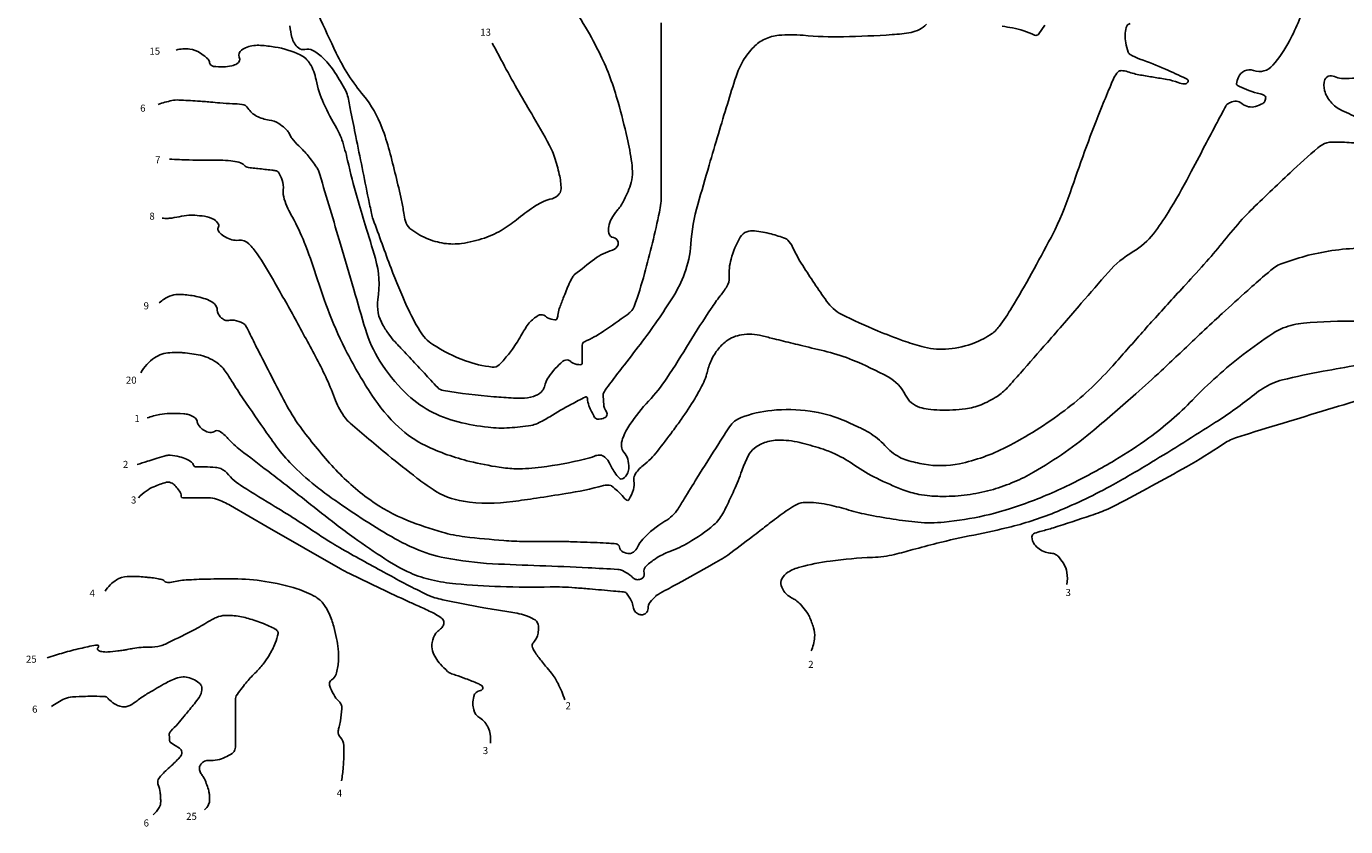
# Model space of a CAD drawing. Extents: x 359501 to 361276, y 3321657 to 3323041.
# Drawn here: x 360645 to 361019, y 3322537 to 3322764 of the extents above; entities that cross this region are included whole.
import ezdxf
from ezdxf.enums import TextEntityAlignment as Align

# ---------------------------------------------------------------- set-up
doc = ezdxf.new("R2010")
doc.units = 0
doc.header["$MEASUREMENT"] = 0
doc.layers.add('CURVAS1', color=8, linetype='CONTINUOUS')
doc.layers.add('CURVAS5', color=1, linetype='CONTINUOUS')
doc.styles.add('ROMANS', font='romans', dxfattribs={"height": 1.3})

msp = doc.modelspace()

# ---------------------------------------------------------------- linework, layer by layer
at = {"layer": 'CURVAS1', "linetype": 'CONTINUOUS'}
for points in [[(361008.571, 3322771.478, -0.0381866), (361003.523, 3322759.649, -0.0582782), (360998.783, 3322752.662, -0.3070563), (360993.274, 3322751.182, 0.3951675), (360988.995, 3322749.275, 0.058479), (360988.452, 3322747.399, 0.2969929), (360988.619, 3322747.017, 0.0408077), (360989.295, 3322746.648, 0.0106753), (360992.007, 3322745.512, 0.044811), (360995.201, 3322744.574, -0.1044946), (360996.525, 3322744.007, -0.244205), (360996.761, 3322743.551, -0.1114904), (360996.525, 3322742.501, -0.1531011), (360995.938, 3322741.869, -0.0581642), (360993.889, 3322740.996, -0.2511512), (360990.025, 3322741.802, 0.3091396), (360986.737, 3322742.125, 0.0215548), (360985.755, 3322741.531, 0.1156785), (360985.607, 3322741.373, 0.0070507), (360985.051, 3322740.373, 0.0018276), (360982.972, 3322736.48, 0.0014167), (360979.509, 3322729.893, -0.0011029), (360975.067, 3322721.428, -0.0162567), (360969.081, 3322710.927, -0.0267146), (360964.902, 3322704.87, -0.0953229), (360959.167, 3322699.806, 0.0793117), (360952.103, 3322693.957, 0.0026736), (360944.416, 3322685.115, -0.0021313), (360934.786, 3322674.012, -0.0010974), (360927.134, 3322665.306, -0.0023232), (360923.492, 3322661.218, -0.0656275), (360920.536, 3322658.691, -0.0494752), (360915.963, 3322656.326, -0.0626286), (360911.541, 3322655.181, -0.0393335), (360904.293, 3322654.82, -0.0258869), (360900.928, 3322655.093, -0.0375125), (360898.646, 3322655.573, -0.2136563), (360894.528, 3322659.066, 0.1586708), (360889.611, 3322664.228, 0.0258671), (360879.528, 3322669.016, 0.0379663), (360872.294, 3322671.378, 0.0011455), (360865.36, 3322673.057, -0.0014467), (360859.871, 3322674.389, -0.0017323), (360857.247, 3322675.043, 0.0013371), (360853.848, 3322675.894, 0.097705), (360847.999, 3322676.174, 0.1232088), (360843.684, 3322674.389, 0.0725586), (360841.143, 3322671.865, 0.0646074), (360839.166, 3322668.368, 0.0392963), (360838.098, 3322664.999, -0.0575673), (360837.284, 3322662.723, -0.0218285), (360834.711, 3322658.037, -0.0166883), (360830.884, 3322652.186, -0.0077784), (360828.435, 3322648.815, -0.004549), (360824.108, 3322643.155, -0.0613903), (360820.083, 3322639.123, 0.0969366), (360817.708, 3322636.381, 0.1827243), (360817.439, 3322634.705, -0.1235869), (360817.332, 3322632.242, -0.0674129), (360816.038, 3322629.377, -0.4045282), (360815.449, 3322629.231, -0.0999064), (360814.475, 3322630.094, 0.0531878), (360812.814, 3322631.865, 0.0091965), (360811.124, 3322633.268, 0.0934929), (360810.932, 3322633.371, 0.1431818), (360808.791, 3322633.407, -0.0275733), (360798.132, 3322631.113, -0.002023), (360789.78, 3322629.826, -0.0025233), (360783.074, 3322628.855, -0.0720181), (360769.068, 3322628.925, -0.1104157), (360760.487, 3322632.242, -0.0159886), (360755.897, 3322635.523, -0.0086115), (360747.687, 3322642.026, -0.0069987), (360736.904, 3322651.129, -0.0512538), (360735.582, 3322652.538, -0.072649), (360732.79, 3322657.58, 0.0324024), (360727.477, 3322669.301, 0.0031671), (360721.284, 3322680.728, 0.0032903), (360715.18, 3322691.65, 0.0195587), (360710.505, 3322699.186, 0.0478522), (360708.194, 3322701.987, 0.2256233), (360705.306, 3322703.013, -0.1723081), (360701.486, 3322703.943, -0.0321098), (360700.003, 3322705.057, -0.0815494), (360699.53, 3322705.619, -0.2618317), (360699.507, 3322706.553, 0.2367003), (360699.53, 3322707.574, 0.1535844), (360698.333, 3322708.866, 0.0926951), (360695.617, 3322709.809, 0.0217195), (360692.803, 3322710.108, 0.0371266), (360691.145, 3322710.089, 0.0305468), (360688.428, 3322709.686, -0.0288758), (360685.556, 3322709.251, -0.0231844), (360684.985, 3322709.224, -0.009555), (360683.6, 3322709.251)], [(360719.803, 3322763.835, 0.0330777), (360720.4, 3322760.576, 0.0780547), (360721.1, 3322758.933, 0.0797382), (360722.251, 3322757.615, 0.2351517), (360724.052, 3322757.19, -0.1860365), (360726.323, 3322756.875, -0.0700013), (360729.387, 3322754.568, -0.0522302), (360732.616, 3322750.584, -0.0230597), (360735.657, 3322745.404, -0.0708167), (360736.318, 3322743.553, -0.001762), (360737.166, 3322739.336, 0.0010796), (360738.539, 3322732.452, 0.0004045), (360742.12, 3322714.782, 0.0017151), (360742.982, 3322710.618, 0.0339021), (360743.455, 3322708.942, 0.003993), (360748.535, 3322695.076, 0.0176993), (360753.051, 3322684.228, 0.026643), (360756.679, 3322677.313, 0.1137714), (360760.403, 3322673.419, 0.0588244), (360769.636, 3322668.802, 0.0579013), (360777.234, 3322667.019, 0.2211459), (360779.261, 3322667.692, 0.0300424), (360780.631, 3322669.148, 0.0158507), (360782.963, 3322672.132, 0.0321347), (360785.677, 3322676.391, -0.0429774), (360787.776, 3322679.533, -0.0995197), (360790.32, 3322681.666, -0.2245783), (360791.848, 3322681.754, -0.0929951), (360792.356, 3322681.428, 0.076534), (360792.958, 3322681.014, 0.0771509), (360795.015, 3322680.387, 0.3038147), (360795.55, 3322680.644, 0.1165587), (360795.895, 3322681.755, -0.0711684), (360796.29, 3322683.604, -0.0015029), (360796.834, 3322685.068, -0.0014667), (360797.401, 3322686.564, -0.0119475), (360799.098, 3322690.71, -0.02695), (360799.992, 3322692.485, -0.090681), (360800.635, 3322693.247, -0.0124948), (360806.285, 3322697.666, -0.087008), (360811.417, 3322700.242, 0.2455088), (360812.949, 3322701.737, 0.0792158), (360812.983, 3322701.949, 0.032112), (360812.949, 3322702.477, 0.3313701), (360811.705, 3322703.764, -0.312801), (360810.358, 3322705.067, -0.0941816), (360810.343, 3322706.891, -0.0722197), (360811.098, 3322709.138, -0.0655521), (360812.667, 3322711.435, 0.0593283), (360814.43, 3322713.949, 0.0428343), (360816.481, 3322718.7, 0.0724985), (360817.021, 3322721.72, 0.0436092), (360816.84, 3322725.017, 0.0200183), (360815.54, 3322732.081, 0.0133789), (360812.979, 3322742.164, 0.0190811), (360810.728, 3322749.104, 0.0254173), (360807.994, 3322755.524, 0.0194984), (360803.694, 3322763.536, 0.029654), (360798.464, 3322771.334, 0.0056354)], [(360685.646, 3322726.042, 0.0052057), (360691.261, 3322725.808, 0.007399), (360695.215, 3322725.743, 0.001275), (360698.467, 3322725.746, -0.0027081), (360699.999, 3322725.743, -0.0258184), (360703.036, 3322725.563, -0.0329804), (360705.381, 3322725.145, -0.1475851), (360706.83, 3322724.285, 0.1800037), (360708.072, 3322723.65, 0.00209), (360708.962, 3322723.55, -0.0010317), (360710.763, 3322723.351, -0.0012714), (360714.66, 3322722.903, -0.0041686), (360715.847, 3322722.754, -0.2154643), (360716.566, 3322722.305, -0.0705871), (360717.641, 3322720.064, -0.1003963), (360717.934, 3322717.312, 0.1050716), (360718.239, 3322714.683, 0.046867), (360720.526, 3322709.54, -0.0334478), (360723.92, 3322702.428, -0.0178324), (360727.205, 3322693.222, 0.0147942), (360731.096, 3322682.103, 0.0282631), (360736.123, 3322670.931, 0.0252265), (360743.057, 3322659.088, 0.059001), (360750.712, 3322649.962, 0.0764333), (360758.307, 3322644.741, 0.0267243), (360764.48, 3322642.157, 0.0268424), (360770.865, 3322640.257, 0.0194651), (360779.252, 3322638.586, 0.034792), (360784.022, 3322638.165, 0.0390532), (360791.192, 3322638.592, 0.0224657), (360803.458, 3322640.855, 0.0409583), (360806.315, 3322641.768, -0.0910085), (360807.644, 3322642.05, -0.1476901), (360808.825, 3322641.73, -0.1061377), (360810.036, 3322640.556, -0.0358255), (360810.686, 3322639.415, 0.0266421), (360811.531, 3322637.866, 0.0227492), (360812.619, 3322636.27, 0.0413743), (360813.325, 3322635.475, 0.342564), (360814.383, 3322635.367, 0.1603809), (360815.717, 3322636.969, 0.0943435), (360816.008, 3322638.494, 0.0612787), (360815.717, 3322640.855, 0.1282268), (360814.624, 3322642.857, -0.1709554), (360813.923, 3322644.442, -0.1108919), (360814.254, 3322646.739, -0.0569292), (360816.315, 3322650.719, -0.0407957), (360821.617, 3322657.368, 0.0417842), (360826.781, 3322663.87, 0.0105401), (360833.161, 3322673.9, -0.0108971), (360839.339, 3322683.598, -0.0184889), (360841.942, 3322687.197, 0.025094), (360843.824, 3322689.875, 0.1575027), (360844.5, 3322692.518, -0.0818788), (360845.02, 3322697.646, -0.0648114), (360847.621, 3322703.901, -0.1870133), (360849.506, 3322705.417, -0.0989584), (360851.679, 3322705.659, -0.0449335), (360856.383, 3322704.82, -0.023086), (360860.434, 3322703.511, -0.1132535), (360861.167, 3322703.026, -0.0817057), (360862.509, 3322701.057, 0.0326447), (360865.353, 3322695.853, 0.0125772), (360872.131, 3322685.744, 0.0536333), (360874.025, 3322683.598, 0.0694046), (360876.315, 3322682.024, 0.0169962), (360886.583, 3322677.321, 0.0131543), (360893.838, 3322674.514, 0.0183964), (360899.142, 3322672.837, 0.0805034), (360905.868, 3322672.103, 0.0726563), (360913.212, 3322673.569, 0.0553155), (360918.572, 3322676.176, 0.0943428), (360921.141, 3322678.575, 0.0206719), (360924.726, 3322683.93, 0.011926), (360930.322, 3322693.594, 0.0027254), (360935.845, 3322703.81, 0.0123051), (360936.999, 3322706.109, 0.0291175), (360941.769, 3322717.957, -0.0150282), (360950.354, 3322741.151, -0.0035226), (360952.787, 3322747.044, -0.0100895), (360953.693, 3322749.077, -0.0868605), (360954.906, 3322750.804, -0.2003945), (360955.779, 3322751.163, -0.0828809), (360957.607, 3322750.847, 0.0411609), (360961.204, 3322749.912, 0.0035095), (360964.96, 3322749.286, -0.0035089), (360968.716, 3322748.66, -0.0509029), (360971.904, 3322747.765, 0.0914186), (360973.724, 3322747.409, 0.2536115), (360974.687, 3322747.917, 0.398674), (360974.559, 3322748.66, 0.0513049), (360974.046, 3322748.967, 0.0048436), (360968.299, 3322751.58, 0.0198408), (360961.068, 3322754.447, -0.0502771), (360958.283, 3322755.752, -0.1699089), (360957.759, 3322756.38, -0.048259), (360957.031, 3322759.089, -0.0985398), (360957.163, 3322763.405, -0.2898648), (360958.283, 3322764.513, -0.033898)], [(360727.944, 3322766.998, 0.007131), (360732.987, 3322756.135, 0.0605581), (360740.706, 3322744.088, -0.0831623), (360745.943, 3322735.042, -0.0242808), (360748.072, 3322728.406, -0.0116673), (360751.496, 3322714.319, -0.0188361), (360752.14, 3322710.729, 0.0289053), (360752.607, 3322708.398, 0.1596537), (360753.9, 3322706.389, 0.069048), (360758.53, 3322703.587, 0.0649294), (360763.636, 3322702.137, 0.0705328), (360768.525, 3322702.107, 0.0491241), (360775.04, 3322703.652, 0.0557947), (360780.372, 3322706.177, 0.032705), (360784.693, 3322709.258, -0.0284643), (360789.627, 3322712.839, -0.0822402), (360794.213, 3322714.814, 0.1692371), (360796.29, 3322716.169, 0.1658844), (360796.777, 3322717.596, 0.0588194), (360796.29, 3322721.72, 0.0177471), (360794.934, 3322726.61, 0.0390424), (360794.069, 3322728.751, 0.0206023), (360788.99, 3322737.976, -0.0130297), (360780.742, 3322752.435, -0.0013426), (360777.27, 3322758.949, 0.0071374)], [(360900.493, 3322764.314, -0.154745), (360896.101, 3322762.01, -0.0277717), (360890.782, 3322761.365, -0.0107043), (360876.904, 3322760.758, -0.0298722), (360865.468, 3322761.186, 0.049434), (360858.542, 3322761.175, 0.0850266), (360854.615, 3322760.088, 0.0892379), (360851.447, 3322757.838, 0.0586934), (360848.472, 3322753.987, 0.0579103), (360846.439, 3322749.494, 0.0026495), (360843.977, 3322741.642, 0.0024794), (360841.431, 3322733.225, 0.001198), (360838.804, 3322724.301, 0.0009644), (360835.589, 3322713.201, 0.0535027), (360833.611, 3322701.891, -0.0725605), (360831.833, 3322693.594, -0.0507444), (360828.57, 3322686.965, -0.0229766), (360819.313, 3322673.569, -0.0034249), (360814.135, 3322666.864, 0.0055653), (360810.966, 3322662.723, 0.0054177), (360809.296, 3322660.438, 0.020205), (360808.88, 3322659.803, 0.1357291), (360808.751, 3322659.337, 0.0224003), (360808.88, 3322656.465, 0.1214762), (360809.633, 3322654.277, -0.2565115), (360809.714, 3322653.128, -0.1706357), (360809.31, 3322652.71, -0.0727665), (360808.045, 3322652.294, -0.0432624), (360807.148, 3322652.216, -0.1081941), (360806.793, 3322652.294, -0.1594403), (360806.318, 3322652.734, -0.0273511), (360804.706, 3322656.048, -0.1007676), (360804.292, 3322658.123, 0.4111676), (360803.872, 3322658.551, 0.1200062), (360803.62, 3322658.494, 0.0069172), (360799.698, 3322656.465, 0.0160791), (360793.584, 3322652.937, -0.0286391), (360790.1, 3322651.042, -0.0712218), (360788.25, 3322650.472, -0.0224378), (360782.171, 3322649.791, -0.0451699), (360776.121, 3322649.933, -0.0314138), (360767.564, 3322651.459, -0.0669937), (360759.476, 3322654.626, -0.067235), (360752.54, 3322659.803, -0.0586835), (360745.356, 3322668.722, -0.0679642), (360741.272, 3322677.741, -0.0019624), (360737.969, 3322688.996, 0.001707), (360734.178, 3322701.937, 0.0007912), (360728.294, 3322721.657, 0.0135772), (360727.918, 3322722.796, 0.0663564), (360727.421, 3322723.754, 0.0177337), (360724.997, 3322726.967, 0.035081), (360722.352, 3322729.795, -0.046526), (360720.406, 3322731.973, -0.0479991), (360719.778, 3322733.021, 0.0483853), (360719.154, 3322734.059, 0.0597146), (360718.407, 3322734.85, 0.029675), (360716.65, 3322736.145, 0.113742), (360713.925, 3322737.138, -0.088742), (360710.39, 3322738.231, -0.1341736), (360707.932, 3322740.492, 0.2289054), (360706.217, 3322741.568, 0.018896), (360703.582, 3322741.76, -0.0137387), (360699.957, 3322741.985, -0.0005607), (360697.308, 3322742.227, 0.0007649), (360695.366, 3322742.403, 0.0075319), (360693.633, 3322742.531, 0.0024376), (360688.272, 3322742.82, 0.0650914), (360686.347, 3322742.663, 0.0307937), (360682.429, 3322741.568)], [(360934.078, 3322764.095), (360933.243, 3322762.844), (360932.409, 3322761.592, -0.3712754), (360931.165, 3322761.246, 0.0642564), (360924.897, 3322763.261, 0.0019786), (360922.005, 3322763.784, -0.0033655)], [(361023.644, 3322737.448, -0.0074638), (361018.359, 3322739.867, -0.1034407), (361015.214, 3322742.26, -0.1108687), (361013.465, 3322745.512, -0.1566371), (361013.583, 3322748.606, -0.2962958), (361014.971, 3322749.651, -0.1269023), (361016.752, 3322749.322, 0.1129314), (361018.735, 3322748.899, 0.0204637), (361025.723, 3322749.287, 0.0302189)], [(360682.766, 3322685.3, -0.0736643), (360685.701, 3322687.138, -0.1054701), (360688.084, 3322687.626, -0.0187661), (360690.103, 3322687.534, -0.0191134), (360692.072, 3322687.294, -0.048366), (360696.423, 3322686.154, -0.095428), (360698.387, 3322684.968, -0.2032378), (360699.216, 3322683.19, 0.1934968), (360700.049, 3322681.313, 0.0319098), (360700.895, 3322680.59, 0.0641235), (360701.378, 3322680.317, 0.1666937), (360702.484, 3322680.254, -0.1170661), (360704.037, 3322680.317, -0.067823), (360706.496, 3322679.48, -0.1500804), (360707.361, 3322678.656, -0.0176089), (360708.574, 3322676.304, 0.0084295), (360711.017, 3322671.346, 0.001582), (360715.21, 3322663.25, 0.0017763), (360718.993, 3322656.064, 0.0396576), (360723.29, 3322649.321, 0.0224525), (360732.288, 3322638.456, 0.0536102), (360742.475, 3322629.39, 0.059696), (360753.226, 3322623.505, 0.0258483), (360763.03, 3322620.148, 0.0405627), (360769.511, 3322618.854, 0.0094494), (360780.524, 3322617.781, 0.0175955), (360786.462, 3322617.525, 0.0055573), (360793.548, 3322617.548, -0.0101452), (360797.429, 3322617.525, -0.0020596), (360799.486, 3322617.463, -0.0005587), (360807.068, 3322617.193, -0.0064261), (360810.425, 3322617.026, -0.0109767), (360812.386, 3322616.861, -0.3409659), (360813.346, 3322615.942, 0.2467335), (360814.38, 3322614.535, 0.1137641), (360816.17, 3322614.122, 0.1669794), (360817.371, 3322614.535, 0.1142917), (360818.47, 3322615.891, -0.0712492), (360820.03, 3322618.19, -0.0762416), (360826.278, 3322623.245, 0.1196088), (360830, 3322626.828, 0.0054533), (360831.748, 3322629.642, -0.0026442), (360835.318, 3322635.466, -0.0029058), (360841.542, 3322645.37, -0.0060354), (360844.624, 3322650.084, -0.1534351), (360847.856, 3322652.672, -0.0695023), (360856.589, 3322654.735, -0.0564856), (360867.457, 3322654.521, -0.0654147), (360876.53, 3322652.077, -0.0130432), (360881.382, 3322649.911, -0.021901), (360884.175, 3322648.423, -0.0762696), (360888.656, 3322644.755, 0.0831702), (360892.816, 3322641.446, 0.0570419), (360894.907, 3322640.581, 0.0256661), (360899.795, 3322639.452, 0.0952466), (360909.834, 3322639.596, 0.0675867), (360923.116, 3322644.284, 0.0438152), (360939.717, 3322654.733, 0.0480851), (360952.856, 3322666.862, 0.0017677), (360960.792, 3322675.808, -0.0034262), (360964.902, 3322680.41, -0.0013601), (360974.063, 3322690.471, 0.0021091), (360979.961, 3322696.968, 0.0157412), (360984.988, 3322702.919, -0.0153917), (360990.125, 3322709.01, -0.0170503), (360992.298, 3322711.271, -0.0033909), (361003.677, 3322722.181, -0.0138738), (361011.592, 3322729.261, -0.0665206), (361013.465, 3322730.459, -0.0927235), (361014.853, 3322730.816, -0.0309619), (361019.112, 3322730.836, -0.0232668), (361024.42, 3322730.283, -0.0171493)], [(360679.34, 3322652.597, -0.034916), (360682.9, 3322653.572, -0.0467941), (360685.643, 3322653.858, -0.0172558), (360689.698, 3322653.759, -0.0531826), (360691, 3322653.543, -0.0620092), (360692.439, 3322652.942, -0.0961211), (360693.206, 3322652.282, -0.1256409), (360693.499, 3322651.623, 0.092282), (360693.836, 3322650.707, 0.0935939), (360694.97, 3322649.423, 0.0826979), (360696.673, 3322648.502, 0.2460689), (360698.392, 3322648.765, -0.3081637), (360699.824, 3322648.817, -0.0697265), (360702.257, 3322646.765, 0.045598), (360705.812, 3322643.462, 0.0014179), (360713.528, 3322637.538, -0.0023878), (360718.103, 3322634.011, -0.002343), (360724.669, 3322628.849, 0.0018645), (360732.915, 3322622.355, 0.0124576), (360738.073, 3322618.526, 0.0075921), (360746.781, 3322612.589, 0.0396543), (360754.017, 3322608.599, 0.0518795), (360760.017, 3322606.603, 0.0302393), (360766.872, 3322605.519, 0.0165024), (360779.556, 3322604.713, 0.0117989), (360793.73, 3322604.616, -0.0240903), (360800.671, 3322604.398, -0.0014725), (360804.821, 3322604.055, -0.0008876), (360811.701, 3322603.453, -0.0026519), (360814.072, 3322603.229, -0.0080343), (360814.853, 3322603.138, -0.2014991), (360815.388, 3322602.825, -0.0464987), (360816.744, 3322600.618, -0.0824421), (360817.25, 3322598.942, 0.1172316), (360817.689, 3322597.783, 0.0831619), (360818.193, 3322597.255, 0.0700465), (360818.95, 3322596.837, 0.1329444), (360819.932, 3322596.74, 0.1314406), (360820.841, 3322597.152, 0.228515), (360821.474, 3322598.521, -0.1788898), (360822.101, 3322600.303, -0.0233053), (360823.665, 3322602.019, -0.0672397), (360824.307, 3322602.508, -0.0069752), (360826.895, 3322603.931, 0.0041663), (360831.241, 3322606.288, 0.001003), (360840.652, 3322611.521, 0.007176), (360841.956, 3322612.274, 0.0221107), (360844.071, 3322613.667, 0.0063941), (360851.095, 3322618.889, 0.0034805), (360853.217, 3322620.533, -0.0020755), (360856.768, 3322623.3, -0.01488), (360861.282, 3322626.578, -0.0294785), (360863.701, 3322628.025, -0.1206714), (360866.169, 3322628.63, -0.0499195), (360872.21, 3322628.025, -0.0221508), (360877.745, 3322626.648, 0.021093), (360883.555, 3322625.19, 0.0131963), (360890.995, 3322623.857, 0.0140285), (360898.052, 3322622.985, 0.0486583), (360905.48, 3322623.003, 0.0310303), (360916.961, 3322624.875, 0.0320063), (360928.609, 3322628.322, 0.0269564), (360941.857, 3322634.011, 0.0191239), (360953.984, 3322640.6, 0.0229301), (360963.602, 3322646.927, 0.0439213), (360975.961, 3322657.667, -0.0371514), (360990.39, 3322670.554, -0.0167244), (360998.756, 3322676.542, -0.0511896), (361001.735, 3322678.115, -0.0736245), (361007.502, 3322679.503, -0.0283086), (361022.85, 3322680.005, -0.0061537)], [(361032.695, 3322669.11, 0.0084697), (361013.081, 3322665.829, 0.0129819), (361001.491, 3322663.375, 0.0500777), (360998.584, 3322662.363, 0.0597366), (360993.565, 3322659.258, -0.025855), (360982.511, 3322651.337, -0.0058566), (360964.382, 3322640.013, -0.0099622), (360953.518, 3322633.696, -0.0288097), (360937.639, 3322626.042, -0.0367998), (360924.524, 3322621.725, -0.0121576), (360913.946, 3322619.358, 0.0122059), (360903.409, 3322616.999, 0.0072672), (360896.63, 3322615.202, -0.009494), (360891.434, 3322613.849, -0.050457), (360885.199, 3322613.003, 0.0262094), (360873.155, 3322611.959, 0.029597), (360864.572, 3322610.236, 0.0706766), (360861.18, 3322608.809, 0.1428422), (360859.463, 3322606.957, 0.1889719), (360859.289, 3322605.028, 0.0763726), (360860.049, 3322603.394, 0.0835475), (360861.18, 3322602.193, 0.0501002), (360862.565, 3322601.345, -0.0604317), (360863.701, 3322600.618, -0.0368642), (360865.012, 3322599.361, -0.0275222), (360866.537, 3322597.468, -0.0545322), (360867.242, 3322596.219, -0.0230917), (360868.428, 3322593.057, -0.1022708), (360868.734, 3322590.258, -0.0729274), (360867.798, 3322586.442)], [(361027.801, 3322659.01, 0.0005196), (361015.917, 3322655.433, 0.0010408), (360990.6, 3322647.726, 0.0108248), (360988.184, 3322646.927, 0.0648084), (360984.504, 3322645.056, -0.0222358), (360974.317, 3322638.736, -0.0067604), (360954.418, 3322627.934, -0.0298224), (360949.736, 3322625.82, -0.010726), (360947.14, 3322624.893, -0.0026407), (360936.5, 3322621.41, -0.0169434), (360933.12, 3322620.448, 0.0287571), (360931.142, 3322619.835, 0.3127614), (360930.421, 3322618.795, 0.166071), (360931.142, 3322616.684, 0.0756367), (360932.428, 3322615.458, 0.0636587), (360934.294, 3322614.479, 0.0800753), (360935.914, 3322614.157, -0.1059493), (360937.13, 3322613.849, -0.098547), (360937.819, 3322613.319, -0.03395), (360939.336, 3322611.329, -0.1070587), (360940.366, 3322608.673, -0.0912996), (360940.282, 3322605.343)], [(360676.503, 3322639.366, -0.00176), (360679.371, 3322640.273, -0.0023262), (360681.546, 3322640.941, -0.0005299), (360684.166, 3322641.73, -0.0026185), (360684.697, 3322641.887, -0.0912494), (360685.8, 3322641.996, -0.0370145), (360688.479, 3322641.571, -0.0488849), (360690.522, 3322640.874, -0.0632111), (360691.945, 3322639.996, -0.1703469), (360692.464, 3322639.159, 0.2948885), (360692.891, 3322638.736, 0.0756093), (360693.784, 3322638.686, -0.0346485), (360695.727, 3322638.736, -0.009894), (360698.709, 3322638.547, -0.036523), (360699.509, 3322638.421, -0.1588098), (360701.929, 3322636.957, 0.073928), (360706.442, 3322633.066, 0.0054821), (360715.661, 3322627.376, -0.0077085), (360722.2, 3322623.3, -0.00443), (360727.73, 3322619.663, 0.0068097), (360731.339, 3322617.314, 0.0127754), (360733.908, 3322615.782, 0.0026606), (360746.466, 3322608.809, 0.0095226), (360758.043, 3322602.744, 0.0395817), (360760.963, 3322601.563, 0.0258968), (360763.191, 3322600.986, 0.0050245), (360774.829, 3322598.728, 0.0083638), (360779.62, 3322597.931, -0.0085912), (360784.284, 3322597.152, -0.075599), (360789.007, 3322595.517, -0.197915), (360790.271, 3322594.002, -0.0763766), (360790.393, 3322593.211, -0.0351279), (360790.271, 3322591.482, -0.163239), (360789.011, 3322588.964, 0.3040619), (360788.696, 3322587.387, 0.0488291), (360789.304, 3322586.247, 0.0193088), (360791.217, 3322583.606, 0.0088563), (360792.407, 3322582.144, -0.0064381), (360794.053, 3322580.141, -0.052868), (360795.919, 3322577.227, -0.0363481), (360797.835, 3322572.58)], [(360676.818, 3322629.915, -0.0463574), (360679.046, 3322631.841, -0.0545371), (360681.23, 3322633.066, -0.0309946), (360684.782, 3322634.323, -0.1380992), (360685.643, 3322634.326, -0.0482303), (360686.402, 3322634.034, -0.0650218), (360686.903, 3322633.696, -0.0381821), (360687.49, 3322633.092, -0.0197779), (360688.479, 3322631.806, -0.1458389), (360688.97, 3322630.353, 0.4035481), (360689.424, 3322629.915), (360691.945, 3322629.915), (360696.673, 3322629.915, -0.0843384), (360699.037, 3322629.514, -0.046454), (360702.976, 3322627.71), (360713.375, 3322621.725), (360734.175, 3322609.754, 0.0181589), (360736.729, 3322608.405, 0.0030112), (360752.454, 3322600.933, 0.0049086), (360755.472, 3322599.557, -0.0037884), (360759.387, 3322597.783, -0.0430971), (360762.754, 3322595.858, -0.1459515), (360763.484, 3322594.947, -0.1468382), (360763.536, 3322594.4, -0.0727435), (360763.169, 3322593.372, -0.1332336), (360762.366, 3322592.515, 0.1036262), (360761.278, 3322591.482, 0.1052104), (360760.187, 3322588.866, 0.1232465), (360760.332, 3322586.442, 0.0558438), (360761.2, 3322584.481, 0.0529886), (360762.538, 3322582.661, 0.0260924), (360764.564, 3322580.663, 0.0773676), (360765.375, 3322580.141, 0.0275394), (360766.785, 3322579.606, -0.0130602), (360769.787, 3322578.566, -0.0112622), (360773.125, 3322577.224, -0.0336505), (360774.199, 3322576.676, -0.7183235), (360773.875, 3322575.187, 0.3163031), (360771.993, 3322573.525, 0.0587672), (360771.756, 3322571.517, 0.0665298), (360771.993, 3322569.745, 0.1885526), (360773.709, 3322567.433, -0.147903), (360776.09, 3322564.705, -0.0705875), (360776.638, 3322562.82, -0.0547303), (360776.72, 3322560.294)], [(360667.364, 3322603.453, -0.0995632), (360670.574, 3322606.595, -0.139452), (360673.667, 3322607.548, -0.0054922), (360676.355, 3322607.578, -0.0189444), (360677.134, 3322607.548, -0.0037143), (360679.198, 3322607.376, -0.0054575), (360680.6, 3322607.233, -0.02122), (360682.486, 3322606.939, -0.0309573), (360683.752, 3322606.603, -0.141056), (360684.242, 3322606.267, 0.155582), (360684.697, 3322605.973, 0.1297066), (360686.27, 3322605.963, -0.0484619), (360690.37, 3322606.603, -0.0086871), (360696.322, 3322606.845, -0.0068099), (360703.921, 3322606.918, -0.0381554), (360712.76, 3322606.207, -0.0361105), (360721.884, 3322604.083, -0.0568077), (360727.141, 3322601.771, -0.105435), (360729.448, 3322599.673, -0.0499674), (360730.967, 3322597.038, -0.0389727), (360732.284, 3322593.372, -0.0174307), (360733.087, 3322589.982, -0.0206192), (360733.545, 3322587.072, -0.0504863), (360733.597, 3322583.376, -0.0516311), (360732.915, 3322579.826, -0.1896051), (360731.649, 3322578.222, 0.2943689), (360731.024, 3322576.991, 0.0812467), (360731.315, 3322575.917, 0.0331243), (360732.599, 3322573.525, 0.0652837), (360733.952, 3322571.886, -0.1363013), (360734.49, 3322571.005, -0.0875861), (360734.589, 3322570.059, -0.0237265), (360734.175, 3322566.595, -0.0331252), (360733.772, 3322564.89, 0.0504185), (360733.545, 3322563.76, 0.2172884), (360734.2, 3322561.852, -0.1821381), (360735.121, 3322559.664, -0.0095064), (360735.136, 3322558.877, -0.0031677), (360735.121, 3322556.514, -0.0195083), (360734.961, 3322553.422, -0.0156118), (360734.49, 3322549.583)], [(360652.14, 3322570.666, -0.0523376), (360655.836, 3322572.857, -0.0949764), (360658.15, 3322573.426, -0.0063701), (360661.842, 3322573.571, -0.0094913), (360664.322, 3322573.589, -0.0089754), (360667.36, 3322573.499, -0.0723018), (360667.732, 3322573.426, -0.162294), (360668.066, 3322573.169, 0.0696261), (360668.707, 3322572.452, 0.049815), (360670.58, 3322571.165, 0.0777112), (360671.955, 3322570.666, 0.0814202), (360673.284, 3322570.627, 0.0930514), (360674.392, 3322570.991, 0.0360814), (360676.437, 3322572.319, -0.0257386), (360679.264, 3322574.238, -0.0037297), (360681.556, 3322575.604, -0.0035655), (360683.974, 3322576.998, -0.0376964), (360687.39, 3322578.608, -0.0659621), (360689.496, 3322579.109, -0.0833458), (360690.416, 3322579.049, -0.0395344), (360692.258, 3322578.46, -0.0714954), (360694.026, 3322577.419, -0.131677), (360694.694, 3322576.511, -0.1582564), (360694.786, 3322574.946, -0.1012319), (360693.719, 3322572.777, -0.0040244), (360692.365, 3322571.057, -0.0021759), (360689.821, 3322567.906, -0.0258097), (360686.035, 3322563.72, 0.1565836), (360685.598, 3322562.873, 0.0414125), (360685.596, 3322562.842, 0.0043506), (360685.598, 3322562.549, 0.033839), (360685.757, 3322560.691, 0.2182854), (360685.923, 3322560.438), (360687.223, 3322559.626), (360688.522, 3322558.814, -0.2409504), (360689.169, 3322557.733, -0.208093), (360688.684, 3322556.379, -0.00788), (360687.868, 3322555.537, -0.0050975), (360686.573, 3322554.268, -0.0047694), (360684.9, 3322552.693, 0.0063634), (360683.649, 3322551.508, 0.0529058), (360682.639, 3322550.293, 0.1070323), (360682.35, 3322549.56, 0.1341632), (360682.464, 3322548.476, -0.0646935), (360683, 3322546.313, -0.0127357), (360683.103, 3322545.146, -0.0104204), (360683.162, 3322543.715, -0.1346489), (360682.728, 3322541.992, -0.0905078), (360681.051, 3322539.981)]]:
    msp.add_lwpolyline(points, format="xyb", dxfattribs=at)
at = {"layer": 'CURVAS5', "linetype": 'CONTINUOUS'}
for points in [[(360901.198, 3322782.017, 0.0000221), (360893.136, 3322788.584, 0.0000496)], [(360687.53, 3322756.991, -0.0994147), (360691.396, 3322757.277, -0.1191068), (360694.436, 3322756.128, -0.0190159), (360696.059, 3322754.928, -0.0512099), (360696.595, 3322754.402, -0.1326925), (360697.048, 3322753.407, 0.1752258), (360697.458, 3322752.676, 0.1482563), (360698.143, 3322752.371, 0.0393348), (360700.911, 3322752.244, 0.0464431), (360703.327, 3322752.55, 0.0721728), (360704.796, 3322753.107, 0.3724256), (360705.476, 3322754.964, -0.340687), (360706.091, 3322756.991, -0.0652836), (360707.674, 3322757.833, -0.0607838), (360709.544, 3322758.285, -0.0468067), (360711.525, 3322758.329, -0.0226409), (360715.587, 3322757.854, -0.0711521), (360722.757, 3322755.605, -0.1459795), (360725.515, 3322753.107, -0.0898815), (360727.258, 3322748.557, 0.0622738), (360729.4, 3322741.889, 0.0234811), (360733.134, 3322734.754, -0.0536894), (360734.58, 3322731.533, -0.0222663), (360736.2, 3322725.681, 0.0124172), (360738.896, 3322715.136, 0.0074266), (360741.212, 3322707.38, -0.0060564), (360744.076, 3322697.877, -0.1093312), (360744.812, 3322686.187, 0.1754879), (360746.235, 3322678.891, 0.0222576), (360748.112, 3322676.053, 0.0306239), (360749.688, 3322674.145, 0.0008037), (360752.322, 3322671.334, -0.0005517), (360756.163, 3322667.241, -0.0028081), (360759.831, 3322663.278, 0.0053321), (360761.774, 3322661.2, 0.1633183), (360763.433, 3322660.327, 0.0207001), (360777.745, 3322658.611, 0.0056093), (360783.302, 3322658.24, 0.0141099), (360785.515, 3322658.18, 0.074496), (360788.958, 3322658.699, 0.1050971), (360791.126, 3322659.906, 0.1557757), (360792.056, 3322661.442, -0.0906132), (360793.285, 3322664.221, -0.0680654), (360797.282, 3322668.663, -0.2636956), (360798.896, 3322668.967, -0.1239519), (360799.518, 3322668.563, 0.1123888), (360800.191, 3322668.104, 0.0939879), (360802.368, 3322667.691, 0.4142136), (360802.781, 3322668.104), (360802.781, 3322670.693), (360802.781, 3322673.282, -0.3027235), (360803.411, 3322674.226, 0.0512326), (360808.824, 3322677.165, 0.0063931), (360815.496, 3322681.854, 0.036431), (360816.594, 3322682.775, 0.1140292), (360817.527, 3322684.221, 0.0197822), (360820.479, 3322693.562, 0.014505), (360824.706, 3322711.021, 0.0521827), (360825.227, 3322715.999), (360825.227, 3322735.848), (360825.227, 3322764.758, 0.1164722)], [(360677.504, 3322665.404, -0.1115271), (360681.42, 3322669.649, -0.1411719), (360685.778, 3322671.108, -0.0106485), (360688.233, 3322671.161, -0.0208287), (360689.488, 3322671.108, -0.0338345), (360694.415, 3322670.359, -0.0575019), (360697.192, 3322669.397, -0.0544141), (360699.658, 3322667.861, -0.0715779), (360701.186, 3322666.26, -0.0158333), (360703.291, 3322663.099, 0.0098687), (360706.607, 3322657.988, 0.0038928), (360713.23, 3322648.373, 0.0079238), (360716.594, 3322643.727, 0.0389313), (360720.919, 3322638.8, 0.0270889), (360728.007, 3322632.603, 0.0141504), (360732.745, 3322629.106, 0.0082495), (360741.132, 3322623.476, 0.0160765), (360749.722, 3322618.299, 0.0254665), (360755.399, 3322615.49, 0.0540923), (360763.816, 3322612.883, 0.0348431), (360777.369, 3322611.212, 0.0053938), (360790.726, 3322610.648, -0.0052395), (360804.475, 3322610.071, -0.0025009), (360812.912, 3322609.586, -0.0302501), (360813.606, 3322609.5, -0.0810718), (360814.201, 3322609.286, -0.0220243), (360816.174, 3322608.074, -0.0410935), (360816.908, 3322607.484, 0.0437898), (360817.601, 3322606.933, 0.1471116), (360818.448, 3322606.679, 0.1094076), (360819.598, 3322606.933, 0.3551631), (360820.372, 3322608.527, -0.2710559), (360821.025, 3322610.641, -0.0203333), (360822.269, 3322611.693, -0.0203709), (360823.593, 3322612.638, -0.0566052), (360827.648, 3322614.679, 0.0433295), (360833.008, 3322617.201, 0.0449288), (360840.079, 3322622.209, 0.0934627), (360842.71, 3322625.473, 0.0114414), (360843.713, 3322627.453, 0.0050266), (360845.848, 3322632.033, 0.0205828), (360848.093, 3322637.572, -0.0272742), (360849.843, 3322641.731, -0.1147597), (360851.686, 3322644.003, -0.0899512), (360854.979, 3322645.724, -0.0826326), (360859.142, 3322646.298, -0.0560918), (360865.251, 3322645.438, -0.017438), (360871.22, 3322643.678, -0.029252), (360874.667, 3322642.301, -0.0428911), (360880.186, 3322639.109, 0.0380838), (360886.365, 3322635.456, 0.0234934), (360893.799, 3322632.217, 0.0402357), (360898.349, 3322630.892, 0.0322827), (360901.437, 3322630.462, 0.0217824), (360906.053, 3322630.322, 0.0336601), (360912.871, 3322630.872, 0.0341169), (360919.463, 3322632.318, 0.0293898), (360925.367, 3322634.426, 0.0299441), (360930.877, 3322637.167, 0.022272), (360939.876, 3322642.885, 0.0231574), (360947.996, 3322649.146, 0.0046606), (360959.913, 3322659.44, 0.0075478), (360967.113, 3322665.974, 0.0027566), (360976.604, 3322674.95, -0.004662), (360982.236, 3322680.235, -0.0016864), (360984.402, 3322682.217, -0.0005059), (360991.652, 3322688.792, -0.0075557), (360996.457, 3322693.011, -0.0129649), (360999.356, 3322695.352, -0.0756947), (361001.156, 3322696.341, -0.0218042), (361007.916, 3322698.49, -0.0299419), (361015.521, 3322700.065, -0.0286404), (361023.609, 3322700.771, -0.0406122)], [(360650.968, 3322584.457, -0.0139162), (360655.588, 3322585.934, -0.0139187), (360660.282, 3322587.152, -0.0071694), (360664.738, 3322588.109, -0.0736968), (360665.184, 3322588.132, -0.6696875), (360665.386, 3322587.462, 0.5077246), (360665.429, 3322586.662, 0.0998994), (360666.449, 3322586.255, 0.0650497), (360668.125, 3322586.172, 0.0076428), (360671.025, 3322586.449, 0.014584), (360672.536, 3322586.662, 0.0046727), (360673.669, 3322586.866, -0.0033846), (360675.232, 3322587.152, -0.0505662), (360679.95, 3322587.497, 0.0761708), (360683.075, 3322587.887, 0.0412559), (360684.484, 3322588.414, 0.0074984), (360691.899, 3322592.052, 0.0214218), (360696.246, 3322594.505, -0.0342314), (360699.007, 3322595.972, -0.0959989), (360701.418, 3322596.532, -0.0559886), (360705.624, 3322596.217, -0.0315294), (360709.566, 3322595.211, -0.0272466), (360713.957, 3322593.522, -0.0213001), (360715.684, 3322592.657, -0.0688157), (360716.163, 3322592.297, -0.2345732), (360716.459, 3322591.427, -0.0704496), (360715.673, 3322588.622, -0.0285839), (360713.924, 3322585.188, -0.0371246), (360712.242, 3322582.742, -0.0293166), (360709.911, 3322580.165, 0.0267171), (360707.34, 3322577.352, 0.0247256), (360704.624, 3322573.686, 0.1481133), (360704.399, 3322572.942), (360704.399, 3322568.041), (360704.399, 3322559.956, -0.0730196), (360704.173, 3322558.417, -0.1096464), (360703.663, 3322557.506, -0.0840613), (360703.416, 3322557.308, -0.0119888), (360701.458, 3322556.281, -0.1321126), (360696.904, 3322555.376, 0.2525803), (360694.595, 3322554.321, 0.135036), (360694.166, 3322553.245, 0.1369404), (360694.35, 3322552.116, 0.0634871), (360694.973, 3322551.124, -0.0652294), (360695.575, 3322550.156, -0.0209009), (360696.269, 3322548.444, -0.0214768), (360696.801, 3322546.726, -0.0416633), (360696.98, 3322545.704, -0.0258089), (360697.046, 3322544.031, -0.1223517), (360696.734, 3322542.84, -0.078725), (360695.575, 3322541.336)]]:
    msp.add_lwpolyline(points, format="xyb", dxfattribs=at)

# ---------------------------------------------------------------- texts
at = {"layer": 'CURVAS1', "color": 7, "linetype": 'CONTINUOUS', "style": 'ROMANS'}
for s, p in [('13', (360775.363, 3322761.063)), ('6', (360678.092, 3322739.512)), ('7', (360682.334, 3322724.834)), ('8', (360680.702, 3322708.851)), ('9', (360679.071, 3322683.409)), ('1', (360676.461, 3322651.444)), ('2', (360673.198, 3322638.397)), ('3', (360675.482, 3322628.286)), ('4', (360663.735, 3322601.865)), ('3', (360940.707, 3322602.049)), ('2', (360867.672, 3322581.642)), ('6', (360647.42, 3322568.921)), ('2', (360798.823, 3322569.9)), ('3', (360775.329, 3322557.179)), ('4', (360733.889, 3322545.111)), ('6', (360679.071, 3322536.63))]:
    msp.add_text(s, height=2, dxfattribs=at).set_placement(p, align=Align.CENTER)
at = {"layer": 'CURVAS5', "color": 1, "linetype": 'CONTINUOUS', "style": 'ROMANS'}
for s, p in [('15', (360681.476, 3322755.692)), ('20', (360674.804, 3322662.315)), ('25', (360646.447, 3322583.111)), ('25', (360691.902, 3322538.507))]:
    msp.add_text(s, height=2, dxfattribs=at).set_placement(p, align=Align.CENTER)

doc.saveas('drawing.dxf')
